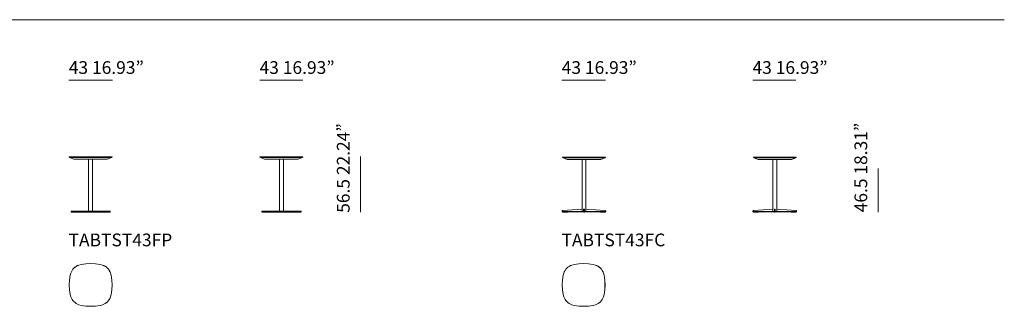
# Model space of a CAD drawing. Units: inches. Extents: x 2760 to 44886, y 67 to 24267.
# Drawn here: x 35011 to 44886, y 18894 to 21771 of the extents above; entities that cross this region are included whole.
import ezdxf

# ---------------------------------------------------------------- set-up
doc = ezdxf.new("R2010")
doc.units = ezdxf.units.IN
doc.header["$MEASUREMENT"] = 0
doc.layers.get('0').update_dxf_attribs({"lineweight": 13})
doc.styles.add('PDF Arial', font='arial.ttf')

msp = doc.modelspace()

# ---------------------------------------------------------------- linework, layer by layer
at = {"lineweight": 13}
for p, q in [((25617.6, 21771.2), (44886.3, 21771.2)), ((35941.6, 21162.6), (35505.5, 21162.6)), ((37852.6, 21162.6), (37419, 21162.6)), ((40885.5, 21162.6), (40449.5, 21162.6)), ((42796.5, 21162.6), (42362.9, 21162.6)), ((35507.3, 20391.4), (35507.3, 20394.5)), ((35507.3, 20394.5), (35516.2, 20394.5)), ((35516.2, 20394.5), (35507.3, 20394.5)), ((35507.3, 20394.5), (35508.4, 20394.5)), ((35516.2, 20391.4), (35507.3, 20391.4)), ((35507.3, 20391.4), (35508.4, 20391.4)), ((35516.2, 20389.9), (35507.3, 20389.9)), ((35511.7, 20386.8), (35511.7, 20388.4)), ((35511.7, 20388.4), (35520.6, 20388.4)), ((35520.6, 20388.4), (35511.7, 20388.4)), ((35511.7, 20388.4), (35520.6, 20388.4)), ((35511.7, 20388.4), (35512.8, 20388.4)), ((35511.7, 20386.8), (35553.9, 20371.5)), ((35520.6, 20386.8), (35511.7, 20386.8)), ((35516.2, 20394.5), (35626.2, 20394.5)), ((35626.2, 20394.5), (35516.2, 20394.5)), ((35626.2, 20391.4), (35516.2, 20391.4)), ((35626.2, 20389.9), (35516.2, 20389.9)), ((35520.6, 20388.4), (35626.2, 20388.4)), ((35626.2, 20388.4), (35520.6, 20388.4)), ((35520.6, 20388.4), (35627.3, 20388.4)), ((35627.3, 20386.8), (35520.6, 20386.8)), ((35528.4, 20389.9), (35528.4, 20388.4)), ((35537.3, 20389.9), (35537.3, 20388.4)), ((35553.9, 20371.5), (35562.9, 20371.5)), ((35562.9, 20371.5), (35553.9, 20371.5)), ((35553.9, 20371.5), (35555.1, 20371.5)), ((35562.9, 20371.5), (35809.5, 20371.5)), ((35633.9, 20371.5), (35562.9, 20371.5)), ((35562.9, 20371.5), (35564, 20371.5)), ((35818.4, 20394.5), (35626.2, 20394.5)), ((35626.2, 20394.5), (35818.4, 20394.5)), ((35818.4, 20391.4), (35626.2, 20391.4)), ((35818.4, 20389.9), (35626.2, 20389.9)), ((35817.3, 20388.4), (35626.2, 20388.4)), ((35626.2, 20388.4), (35817.3, 20388.4)), ((35627.3, 20388.4), (35817.3, 20388.4)), ((35817.3, 20386.8), (35627.3, 20386.8)), ((35809.5, 20371.5), (35633.9, 20371.5)), ((35701.9, 20371.5), (35701.9, 19847.3)), ((35742.7, 19847.3), (35742.7, 20371.5)), ((35881.7, 20371.5), (35809.5, 20371.5)), ((35809.5, 20371.5), (35881.7, 20371.5)), ((35817.3, 20388.4), (35924, 20388.4)), ((35924, 20388.4), (35817.3, 20388.4)), ((35817.3, 20388.4), (35924, 20388.4)), ((35922.8, 20386.8), (35817.3, 20386.8)), ((35928.4, 20394.5), (35818.4, 20394.5)), ((35818.4, 20394.5), (35927.3, 20394.5)), ((35928.4, 20391.4), (35818.4, 20391.4)), ((35927.3, 20389.9), (35818.4, 20389.9)), ((35881.7, 20371.5), (35890.6, 20371.5)), ((35889.5, 20371.5), (35881.7, 20371.5)), ((35881.7, 20371.5), (35882.8, 20371.5)), ((35890.6, 20371.5), (35889.5, 20371.5)), ((35890.6, 20371.5), (35931.7, 20386.8)), ((35907.3, 20389.9), (35907.3, 20388.4)), ((35915.1, 20388.4), (35915.1, 20389.9)), ((35931.7, 20386.8), (35922.8, 20386.8)), ((35924, 20388.4), (35932.9, 20388.4)), ((35932.9, 20388.4), (35924, 20388.4)), ((35924, 20388.4), (35932.9, 20388.4)), ((35927.3, 20394.5), (35936.2, 20394.5)), ((35936.2, 20389.9), (35927.3, 20389.9)), ((35937.3, 20394.5), (35928.4, 20394.5)), ((35937.3, 20391.4), (35928.4, 20391.4)), ((35932.9, 20386.8), (35931.7, 20386.8)), ((35932.9, 20388.4), (35932.9, 20386.8)), ((35932.9, 20388.4), (35934, 20388.4)), ((35936.2, 20394.5), (35937.3, 20394.5)), ((35936.2, 20391.4), (35937.3, 20391.4)), ((35937.3, 20391.4), (35937.3, 20394.5)), ((37420.8, 20391.4), (37420.8, 20394.5)), ((37420.8, 20394.5), (37429.6, 20394.5)), ((37429.6, 20394.5), (37420.8, 20394.5)), ((37420.8, 20394.5), (37421.9, 20394.5)), ((37429.6, 20391.4), (37420.8, 20391.4)), ((37420.8, 20391.4), (37421.9, 20391.4)), ((37429.6, 20389.9), (37420.8, 20389.9)), ((37425.2, 20386.8), (37425.2, 20388.4)), ((37425.2, 20388.4), (37434.1, 20388.4)), ((37434.1, 20388.4), (37425.2, 20388.4)), ((37425.2, 20388.4), (37434.1, 20388.4)), ((37425.2, 20388.4), (37426.3, 20388.4)), ((37425.2, 20386.8), (37467.4, 20371.5)), ((37434.1, 20386.8), (37425.2, 20386.8)), ((37429.6, 20394.5), (37539.7, 20394.5)), ((37539.7, 20394.5), (37429.6, 20394.5)), ((37539.7, 20391.4), (37429.6, 20391.4)), ((37539.7, 20389.9), (37429.6, 20389.9)), ((37434.1, 20388.4), (37539.7, 20388.4)), ((37539.7, 20388.4), (37434.1, 20388.4)), ((37434.1, 20388.4), (37540.8, 20388.4)), ((37540.8, 20386.8), (37434.1, 20386.8)), ((37441.9, 20389.9), (37441.9, 20388.4)), ((37450.8, 20389.9), (37450.8, 20388.4)), ((37467.4, 20371.5), (37476.3, 20371.5)), ((37476.3, 20371.5), (37467.4, 20371.5)), ((37467.4, 20371.5), (37468.5, 20371.5)), ((37476.3, 20371.5), (37723, 20371.5)), ((37547.4, 20371.5), (37476.3, 20371.5)), ((37476.3, 20371.5), (37477.4, 20371.5)), ((37731.9, 20394.5), (37539.7, 20394.5)), ((37539.7, 20394.5), (37731.9, 20394.5)), ((37731.9, 20391.4), (37539.7, 20391.4)), ((37731.9, 20389.9), (37539.7, 20389.9)), ((37730.8, 20388.4), (37539.7, 20388.4)), ((37539.7, 20388.4), (37730.8, 20388.4)), ((37540.8, 20388.4), (37730.8, 20388.4)), ((37730.8, 20386.8), (37540.8, 20386.8)), ((37723, 20371.5), (37547.4, 20371.5)), ((37615.4, 20371.5), (37615.4, 19847.3)), ((37656.1, 19847.3), (37656.1, 20371.5)), ((37795.2, 20371.5), (37723, 20371.5)), ((37723, 20371.5), (37795.2, 20371.5)), ((37730.8, 20388.4), (37837.4, 20388.4)), ((37837.4, 20388.4), (37730.8, 20388.4)), ((37730.8, 20388.4), (37837.4, 20388.4)), ((37836.3, 20386.8), (37730.8, 20386.8)), ((37841.9, 20394.5), (37731.9, 20394.5)), ((37731.9, 20394.5), (37840.8, 20394.5)), ((37841.9, 20391.4), (37731.9, 20391.4)), ((37840.8, 20389.9), (37731.9, 20389.9)), ((37795.2, 20371.5), (37804.1, 20371.5)), ((37803, 20371.5), (37795.2, 20371.5)), ((37795.2, 20371.5), (37796.3, 20371.5)), ((37804.1, 20371.5), (37803, 20371.5)), ((37804.1, 20371.5), (37845.2, 20386.8)), ((37820.8, 20389.9), (37820.8, 20388.4)), ((37828.6, 20388.4), (37828.6, 20389.9)), ((37845.2, 20386.8), (37836.3, 20386.8)), ((37837.4, 20388.4), (37846.3, 20388.4)), ((37846.3, 20388.4), (37837.4, 20388.4)), ((37837.4, 20388.4), (37846.3, 20388.4)), ((37840.8, 20394.5), (37849.7, 20394.5)), ((37849.7, 20389.9), (37840.8, 20389.9)), ((37850.8, 20394.5), (37841.9, 20394.5)), ((37850.8, 20391.4), (37841.9, 20391.4)), ((37846.3, 20386.8), (37845.2, 20386.8)), ((37846.3, 20388.4), (37846.3, 20386.8)), ((37846.3, 20388.4), (37847.4, 20388.4)), ((37849.7, 20394.5), (37850.8, 20394.5)), ((37849.7, 20391.4), (37850.8, 20391.4)), ((37850.8, 20391.4), (37850.8, 20394.5)), ((38428.7, 20396.3), (38428.7, 19839.7)), ((40456.5, 20388.4), (40456.5, 20391.5)), ((40456.5, 20391.5), (40465.4, 20391.5)), ((40465.4, 20391.5), (40456.5, 20391.5)), ((40456.5, 20391.5), (40457.6, 20391.5)), ((40465.4, 20388.4), (40456.5, 20388.4)), ((40456.5, 20388.4), (40457.6, 20388.4)), ((40465.4, 20386.9), (40456.5, 20386.9)), ((40461, 20383.9), (40461, 20385.4)), ((40461, 20385.4), (40469.8, 20385.4)), ((40469.8, 20385.4), (40461, 20385.4)), ((40461, 20385.4), (40469.8, 20385.4)), ((40461, 20385.4), (40462.1, 20385.4)), ((40461, 20383.9), (40503.2, 20368.5)), ((40469.8, 20383.9), (40461, 20383.9)), ((40465.4, 20391.5), (40575.4, 20391.5)), ((40575.4, 20391.5), (40465.4, 20391.5)), ((40575.4, 20388.4), (40465.4, 20388.4)), ((40575.4, 20386.9), (40465.4, 20386.9)), ((40469.8, 20385.4), (40575.4, 20385.4)), ((40575.4, 20385.4), (40469.8, 20385.4)), ((40469.8, 20385.4), (40576.5, 20385.4)), ((40576.5, 20383.9), (40469.8, 20383.9)), ((40477.6, 20386.9), (40477.6, 20385.4)), ((40486.5, 20386.9), (40486.5, 20385.4)), ((40503.2, 20368.5), (40512.1, 20368.5)), ((40512.1, 20368.5), (40503.2, 20368.5)), ((40503.2, 20368.5), (40504.3, 20368.5)), ((40512.1, 20368.5), (40758.7, 20368.5)), ((40583.2, 20368.5), (40512.1, 20368.5)), ((40512.1, 20368.5), (40513.2, 20368.5)), ((40767.6, 20391.5), (40575.4, 20391.5)), ((40575.4, 20391.5), (40767.6, 20391.5)), ((40767.6, 20388.4), (40575.4, 20388.4)), ((40767.6, 20386.9), (40575.4, 20386.9)), ((40766.5, 20385.4), (40575.4, 20385.4)), ((40575.4, 20385.4), (40766.5, 20385.4)), ((40576.5, 20385.4), (40766.5, 20385.4)), ((40766.5, 20383.9), (40576.5, 20383.9)), ((40758.7, 20368.5), (40583.2, 20368.5)), ((40690.1, 20368.5), (40651.3, 20368.5)), ((40651.3, 20368.5), (40652.9, 20368.5)), ((40651.3, 20368.5), (40651.3, 19868.9)), ((40690.1, 19868.9), (40690.1, 20368.5)), ((40690.1, 20368.5), (40691.7, 20368.5)), ((40831, 20368.5), (40758.7, 20368.5)), ((40758.7, 20368.5), (40831, 20368.5)), ((40766.5, 20385.4), (40873.2, 20385.4)), ((40873.2, 20385.4), (40766.5, 20385.4)), ((40766.5, 20385.4), (40873.2, 20385.4)), ((40872.1, 20383.9), (40766.5, 20383.9)), ((40877.6, 20391.5), (40767.6, 20391.5)), ((40767.6, 20391.5), (40876.5, 20391.5)), ((40877.6, 20388.4), (40767.6, 20388.4)), ((40876.5, 20386.9), (40767.6, 20386.9)), ((40831, 20368.5), (40839.8, 20368.5)), ((40838.7, 20368.5), (40831, 20368.5)), ((40831, 20368.5), (40832.1, 20368.5)), ((40839.8, 20368.5), (40838.7, 20368.5)), ((40839.8, 20368.5), (40880.9, 20383.9)), ((40856.5, 20386.9), (40856.5, 20385.4)), ((40864.3, 20385.4), (40864.3, 20386.9)), ((40880.9, 20383.9), (40872.1, 20383.9)), ((40873.2, 20385.4), (40882.1, 20385.4)), ((40882.1, 20385.4), (40873.2, 20385.4)), ((40873.2, 20385.4), (40882.1, 20385.4)), ((40876.5, 20391.5), (40885.4, 20391.5)), ((40885.4, 20386.9), (40876.5, 20386.9)), ((40886.5, 20391.5), (40877.6, 20391.5)), ((40886.5, 20388.4), (40877.6, 20388.4)), ((40882.1, 20383.9), (40880.9, 20383.9)), ((40882.1, 20385.4), (40882.1, 20383.9)), ((40882.1, 20385.4), (40883.2, 20385.4)), ((40885.4, 20391.5), (40886.5, 20391.5)), ((40885.4, 20388.4), (40886.5, 20388.4)), ((40886.5, 20388.4), (40886.5, 20391.5)), ((42370, 20388.4), (42370, 20391.5)), ((42370, 20391.5), (42378.9, 20391.5)), ((42378.9, 20391.5), (42370, 20391.5)), ((42370, 20391.5), (42371.1, 20391.5)), ((42378.9, 20388.4), (42370, 20388.4)), ((42370, 20388.4), (42371.1, 20388.4)), ((42378.9, 20386.9), (42370, 20386.9)), ((42374.4, 20383.9), (42374.4, 20385.4)), ((42374.4, 20385.4), (42383.3, 20385.4)), ((42383.3, 20385.4), (42374.4, 20385.4)), ((42374.4, 20385.4), (42383.3, 20385.4)), ((42374.4, 20385.4), (42375.5, 20385.4)), ((42374.4, 20383.9), (42416.6, 20368.5)), ((42383.3, 20383.9), (42374.4, 20383.9)), ((42378.9, 20391.5), (42488.9, 20391.5)), ((42488.9, 20391.5), (42378.9, 20391.5)), ((42488.9, 20388.4), (42378.9, 20388.4)), ((42488.9, 20386.9), (42378.9, 20386.9)), ((42383.3, 20385.4), (42488.9, 20385.4)), ((42488.9, 20385.4), (42383.3, 20385.4)), ((42383.3, 20385.4), (42490, 20385.4)), ((42490, 20383.9), (42383.3, 20383.9)), ((42391.1, 20386.9), (42391.1, 20385.4)), ((42400, 20386.9), (42400, 20385.4)), ((42416.6, 20368.5), (42425.6, 20368.5)), ((42425.6, 20368.5), (42416.6, 20368.5)), ((42416.6, 20368.5), (42417.8, 20368.5)), ((42425.6, 20368.5), (42672.2, 20368.5)), ((42496.6, 20368.5), (42425.6, 20368.5)), ((42425.6, 20368.5), (42426.7, 20368.5)), ((42681.1, 20391.5), (42488.9, 20391.5)), ((42488.9, 20391.5), (42681.1, 20391.5)), ((42681.1, 20388.4), (42488.9, 20388.4)), ((42681.1, 20386.9), (42488.9, 20386.9)), ((42680, 20385.4), (42488.9, 20385.4)), ((42488.9, 20385.4), (42680, 20385.4)), ((42490, 20385.4), (42680, 20385.4)), ((42680, 20383.9), (42490, 20383.9)), ((42672.2, 20368.5), (42496.6, 20368.5)), ((42603.6, 20368.5), (42564.8, 20368.5)), ((42564.8, 20368.5), (42566.4, 20368.5)), ((42564.8, 20368.5), (42564.8, 19868.9)), ((42603.6, 19868.9), (42603.6, 20368.5)), ((42603.6, 20368.5), (42605.2, 20368.5)), ((42744.4, 20368.5), (42672.2, 20368.5)), ((42672.2, 20368.5), (42744.4, 20368.5)), ((42680, 20385.4), (42786.7, 20385.4)), ((42786.7, 20385.4), (42680, 20385.4)), ((42680, 20385.4), (42786.7, 20385.4)), ((42785.5, 20383.9), (42680, 20383.9)), ((42791.1, 20391.5), (42681.1, 20391.5)), ((42681.1, 20391.5), (42790, 20391.5)), ((42791.1, 20388.4), (42681.1, 20388.4)), ((42790, 20386.9), (42681.1, 20386.9)), ((42744.4, 20368.5), (42753.3, 20368.5)), ((42752.2, 20368.5), (42744.4, 20368.5)), ((42744.4, 20368.5), (42745.5, 20368.5)), ((42753.3, 20368.5), (42752.2, 20368.5)), ((42753.3, 20368.5), (42794.4, 20383.9)), ((42770, 20386.9), (42770, 20385.4)), ((42777.8, 20385.4), (42777.8, 20386.9)), ((42794.4, 20383.9), (42785.5, 20383.9)), ((42786.7, 20385.4), (42795.6, 20385.4)), ((42795.6, 20385.4), (42786.7, 20385.4)), ((42786.7, 20385.4), (42795.6, 20385.4)), ((42790, 20391.5), (42798.9, 20391.5)), ((42798.9, 20386.9), (42790, 20386.9)), ((42800, 20391.5), (42791.1, 20391.5)), ((42800, 20388.4), (42791.1, 20388.4)), ((42795.6, 20383.9), (42794.4, 20383.9)), ((42795.6, 20385.4), (42795.6, 20383.9)), ((42795.6, 20385.4), (42796.7, 20385.4)), ((42798.9, 20391.5), (42800, 20391.5)), ((42798.9, 20388.4), (42800, 20388.4)), ((42800, 20388.4), (42800, 20391.5)), ((43619.9, 20277.7), (43619.9, 19839.7)), ((40452.8, 19853.4), (40451.2, 19848.7)), ((40451.2, 19848.7), (40452.8, 19853.4)), ((40455.9, 19854.9), (40452.8, 19853.4)), ((40452.8, 19853.4), (40455.9, 19854.9)), ((40455.9, 19854.9), (40649.8, 19868.9)), ((40651.3, 19867.3), (40455.9, 19854.9)), ((40455.9, 19854.9), (40457.4, 19854.9)), ((40649.8, 19868.9), (40651.3, 19868.9)), ((40651.3, 19868.9), (40649.8, 19868.9)), ((40649.8, 19868.9), (40651.3, 19868.9)), ((40651.3, 19868.9), (40652.9, 19868.9)), ((40651.3, 19868.9), (40651.3, 19867.3)), ((40651.3, 19868.9), (40651.3, 19867.3)), ((40651.3, 19844.1), (40651.3, 19867.3)), ((40651.3, 19867.3), (40652.9, 19867.3)), ((40651.3, 19867.3), (40651.3, 19844.1)), ((40668.4, 19868.9), (40666.9, 19868.9)), ((40666.9, 19868.9), (40666.9, 19854.9)), ((40666.9, 19867.3), (40666.9, 19868.9)), ((40666.9, 19868.9), (40666.9, 19867.3)), ((40674.6, 19868.9), (40666.9, 19868.9)), ((40666.9, 19868.9), (40674.6, 19868.9)), ((40666.9, 19844.1), (40666.9, 19867.3)), ((40666.9, 19867.3), (40668.4, 19867.3)), ((40666.9, 19854.9), (40666.9, 19867.3)), ((40666.9, 19848.7), (40666.9, 19854.9)), ((40666.9, 19854.9), (40674.6, 19854.9)), ((40668.4, 19854.9), (40666.9, 19854.9)), ((40666.9, 19854.9), (40666.9, 19848.7)), ((40674.6, 19854.9), (40674.6, 19868.9)), ((40674.6, 19868.9), (40676.2, 19868.9)), ((40674.6, 19868.9), (40674.6, 19867.3)), ((40674.6, 19867.3), (40674.6, 19868.9)), ((40676.2, 19867.3), (40674.6, 19867.3)), ((40674.6, 19867.3), (40674.6, 19844.1)), ((40674.6, 19848.7), (40674.6, 19867.3)), ((40676.2, 19854.9), (40674.6, 19854.9)), ((40674.6, 19854.9), (40674.6, 19848.7)), ((40884, 19854.9), (40690.1, 19868.9)), ((40691.7, 19868.9), (40690.1, 19868.9)), ((40690.1, 19868.9), (40691.7, 19868.9)), ((40690.1, 19868.9), (40690.1, 19867.3)), ((40690.1, 19867.3), (40690.1, 19868.9)), ((40690.1, 19844.1), (40690.1, 19867.3)), ((40690.1, 19867.3), (40884, 19854.9)), ((40690.1, 19844.1), (40690.1, 19867.3)), ((40690.1, 19867.3), (40691.7, 19867.3)), ((40691.7, 19868.9), (40693.3, 19868.9)), ((40888.7, 19853.4), (40884, 19854.9)), ((40884, 19854.9), (40888.7, 19853.4)), ((40890.2, 19848.7), (40888.7, 19853.4)), ((40888.7, 19853.4), (40890.2, 19848.7)), ((42366.2, 19853.4), (42364.7, 19848.7)), ((42364.7, 19848.7), (42366.2, 19853.4)), ((42369.4, 19854.9), (42366.2, 19853.4)), ((42366.2, 19853.4), (42369.4, 19854.9)), ((42369.4, 19854.9), (42563.3, 19868.9)), ((42564.8, 19867.3), (42369.4, 19854.9)), ((42369.4, 19854.9), (42370.9, 19854.9)), ((42563.3, 19868.9), (42564.8, 19868.9)), ((42564.8, 19868.9), (42563.3, 19868.9)), ((42563.3, 19868.9), (42564.8, 19868.9)), ((42564.8, 19868.9), (42566.4, 19868.9)), ((42564.8, 19868.9), (42564.8, 19867.3)), ((42564.8, 19868.9), (42564.8, 19867.3)), ((42564.8, 19844.1), (42564.8, 19867.3)), ((42564.8, 19867.3), (42566.4, 19867.3)), ((42564.8, 19867.3), (42564.8, 19844.1)), ((42581.9, 19868.9), (42580.4, 19868.9)), ((42580.4, 19868.9), (42580.4, 19854.9)), ((42580.4, 19867.3), (42580.4, 19868.9)), ((42580.4, 19868.9), (42580.4, 19867.3)), ((42588.1, 19868.9), (42580.4, 19868.9)), ((42580.4, 19868.9), (42588.1, 19868.9)), ((42580.4, 19844.1), (42580.4, 19867.3)), ((42580.4, 19867.3), (42581.9, 19867.3)), ((42580.4, 19854.9), (42580.4, 19867.3)), ((42580.4, 19848.7), (42580.4, 19854.9)), ((42580.4, 19854.9), (42588.1, 19854.9)), ((42581.9, 19854.9), (42580.4, 19854.9)), ((42580.4, 19854.9), (42580.4, 19848.7)), ((42588.1, 19854.9), (42588.1, 19868.9)), ((42588.1, 19868.9), (42589.6, 19868.9)), ((42588.1, 19868.9), (42588.1, 19867.3)), ((42588.1, 19867.3), (42588.1, 19868.9)), ((42589.6, 19867.3), (42588.1, 19867.3)), ((42588.1, 19867.3), (42588.1, 19844.1)), ((42588.1, 19848.7), (42588.1, 19867.3)), ((42589.6, 19854.9), (42588.1, 19854.9)), ((42588.1, 19854.9), (42588.1, 19848.7)), ((42797.5, 19854.9), (42603.6, 19868.9)), ((42605.2, 19868.9), (42603.6, 19868.9)), ((42603.6, 19868.9), (42605.2, 19868.9)), ((42603.6, 19868.9), (42603.6, 19867.3)), ((42603.6, 19867.3), (42603.6, 19868.9)), ((42603.6, 19844.1), (42603.6, 19867.3)), ((42603.6, 19867.3), (42797.5, 19854.9)), ((42603.6, 19844.1), (42603.6, 19867.3)), ((42603.6, 19867.3), (42605.2, 19867.3)), ((42605.2, 19868.9), (42606.7, 19868.9)), ((42802.2, 19853.4), (42797.5, 19854.9)), ((42797.5, 19854.9), (42802.2, 19853.4)), ((42803.7, 19848.7), (42802.2, 19853.4)), ((42802.2, 19853.4), (42803.7, 19848.7)), ((35527.7, 19847.3), (35526.2, 19847.3)), ((35526.2, 19847.3), (35534, 19847.3)), ((35534, 19847.3), (35526.2, 19847.3)), ((35526.2, 19847.3), (35526.2, 19841)), ((35526.2, 19841), (35534, 19841)), ((35526.2, 19841), (35527.7, 19841)), ((35534, 19839.4), (35526.2, 19839.4)), ((35534, 19841), (35534, 19847.3)), ((35534, 19847.3), (35634.4, 19847.3)), ((35634.4, 19847.3), (35534, 19847.3)), ((35534, 19847.3), (35535.6, 19847.3)), ((35534, 19841), (35534, 19839.4)), ((35634.4, 19841), (35534, 19841)), ((35634.4, 19839.4), (35534, 19839.4)), ((35636, 19847.3), (35634.4, 19847.3)), ((35634.4, 19847.3), (35634.4, 19841)), ((35634.4, 19847.3), (35811.7, 19847.3)), ((35811.7, 19847.3), (35634.4, 19847.3)), ((35634.4, 19839.4), (35634.4, 19841)), ((35634.4, 19841), (35811.7, 19841)), ((35811.7, 19839.4), (35634.4, 19839.4)), ((35813.3, 19847.3), (35811.7, 19847.3)), ((35811.7, 19847.3), (35811.7, 19841)), ((35910.6, 19847.3), (35811.7, 19847.3)), ((35811.7, 19847.3), (35912.1, 19847.3)), ((35811.7, 19841), (35912.1, 19841)), ((35811.7, 19841), (35811.7, 19839.4)), ((35910.6, 19839.4), (35811.7, 19839.4)), ((35920, 19847.3), (35910.6, 19847.3)), ((35912.1, 19847.3), (35910.6, 19847.3)), ((35910.6, 19839.4), (35912.1, 19839.4)), ((35920, 19839.4), (35910.6, 19839.4)), ((35912.1, 19841), (35912.1, 19847.3)), ((35912.1, 19847.3), (35920, 19847.3)), ((35912.1, 19841), (35920, 19841)), ((35912.1, 19839.4), (35912.1, 19841)), ((35920, 19841), (35920, 19847.3)), ((35920, 19847.3), (35921.6, 19847.3)), ((35920, 19841), (35921.6, 19841)), ((37441.2, 19847.3), (37439.6, 19847.3)), ((37439.6, 19847.3), (37447.5, 19847.3)), ((37447.5, 19847.3), (37439.6, 19847.3)), ((37439.6, 19847.3), (37439.6, 19841)), ((37439.6, 19841), (37447.5, 19841)), ((37439.6, 19841), (37441.2, 19841)), ((37447.5, 19839.4), (37439.6, 19839.4)), ((37447.5, 19841), (37447.5, 19847.3)), ((37447.5, 19847.3), (37547.9, 19847.3)), ((37547.9, 19847.3), (37447.5, 19847.3)), ((37447.5, 19847.3), (37449, 19847.3)), ((37447.5, 19841), (37447.5, 19839.4)), ((37547.9, 19841), (37447.5, 19841)), ((37547.9, 19839.4), (37447.5, 19839.4)), ((37549.5, 19847.3), (37547.9, 19847.3)), ((37547.9, 19847.3), (37547.9, 19841)), ((37547.9, 19847.3), (37725.2, 19847.3)), ((37725.2, 19847.3), (37547.9, 19847.3)), ((37547.9, 19839.4), (37547.9, 19841)), ((37547.9, 19841), (37725.2, 19841)), ((37725.2, 19839.4), (37547.9, 19839.4)), ((37726.8, 19847.3), (37725.2, 19847.3)), ((37725.2, 19847.3), (37725.2, 19841)), ((37824, 19847.3), (37725.2, 19847.3)), ((37725.2, 19847.3), (37825.6, 19847.3)), ((37725.2, 19841), (37825.6, 19841)), ((37725.2, 19841), (37725.2, 19839.4)), ((37824, 19839.4), (37725.2, 19839.4)), ((37833.5, 19847.3), (37824, 19847.3)), ((37825.6, 19847.3), (37824, 19847.3)), ((37824, 19839.4), (37825.6, 19839.4)), ((37833.5, 19839.4), (37824, 19839.4)), ((37825.6, 19841), (37825.6, 19847.3)), ((37825.6, 19847.3), (37833.5, 19847.3)), ((37825.6, 19841), (37833.5, 19841)), ((37825.6, 19839.4), (37825.6, 19841)), ((37833.5, 19841), (37833.5, 19847.3)), ((37833.5, 19847.3), (37835, 19847.3)), ((37833.5, 19841), (37835, 19841)), ((40451.2, 19845.6), (40451.2, 19848.7)), ((40451.2, 19848.7), (40451.2, 19845.6)), ((40452.8, 19844.1), (40451.2, 19845.6)), ((40451.2, 19845.6), (40451.2, 19844.1)), ((40451.2, 19844.1), (40454.3, 19842.5)), ((40454.3, 19844.1), (40452.8, 19844.1)), ((40454.3, 19842.5), (40454.3, 19844.1)), ((40454.3, 19844.1), (40651.3, 19844.1)), ((40651.3, 19842.5), (40454.3, 19842.5)), ((40455.9, 19842.5), (40455.9, 19839.4)), ((40455.9, 19839.4), (40457.4, 19839.4)), ((40457.4, 19839.4), (40455.9, 19839.4)), ((40457.4, 19842.5), (40457.4, 19839.4)), ((40457.4, 19839.4), (40459, 19839.4)), ((40457.4, 19839.4), (40505.5, 19839.4)), ((40505.5, 19839.4), (40457.4, 19839.4)), ((40505.5, 19839.4), (40505.5, 19842.5)), ((40505.5, 19842.5), (40505.5, 19839.4)), ((40505.5, 19839.4), (40507.1, 19839.4)), ((40507.1, 19839.4), (40505.5, 19839.4)), ((40505.5, 19839.4), (40507.1, 19839.4)), ((40651.3, 19844.1), (40651.3, 19842.5)), ((40651.3, 19842.5), (40651.3, 19844.1)), ((40651.3, 19844.1), (40652.9, 19844.1)), ((40651.3, 19844.1), (40666.9, 19844.1)), ((40666.9, 19842.5), (40651.3, 19842.5)), ((40651.3, 19842.5), (40652.9, 19842.5)), ((40666.9, 19845.6), (40666.9, 19848.7)), ((40674.6, 19848.7), (40666.9, 19848.7)), ((40666.9, 19848.7), (40666.9, 19845.6)), ((40666.9, 19845.6), (40674.6, 19845.6)), ((40666.9, 19842.5), (40666.9, 19845.6)), ((40666.9, 19845.6), (40666.9, 19844.1)), ((40666.9, 19844.1), (40668.4, 19844.1)), ((40668.4, 19844.1), (40666.9, 19844.1)), ((40666.9, 19844.1), (40666.9, 19842.5)), ((40668.4, 19842.5), (40666.9, 19842.5)), ((40674.6, 19842.5), (40666.9, 19842.5)), ((40668.4, 19839.4), (40668.4, 19842.5)), ((40668.4, 19842.5), (40668.4, 19839.4)), ((40668.4, 19839.4), (40673.1, 19839.4)), ((40673.1, 19839.4), (40668.4, 19839.4)), ((40668.4, 19839.4), (40670, 19839.4)), ((40670, 19839.4), (40671.5, 19839.4)), ((40673.1, 19839.4), (40673.1, 19842.5)), ((40673.1, 19842.5), (40673.1, 19839.4)), ((40673.1, 19839.4), (40674.6, 19839.4)), ((40674.6, 19845.6), (40674.6, 19848.7)), ((40674.6, 19845.6), (40674.6, 19848.7)), ((40674.6, 19848.7), (40676.2, 19848.7)), ((40674.6, 19845.6), (40674.6, 19842.5)), ((40674.6, 19844.1), (40674.6, 19845.6)), ((40676.2, 19845.6), (40674.6, 19845.6)), ((40690.1, 19844.1), (40674.6, 19844.1)), ((40674.6, 19844.1), (40676.2, 19844.1)), ((40676.2, 19844.1), (40674.6, 19844.1)), ((40674.6, 19844.1), (40674.6, 19842.5)), ((40674.6, 19842.5), (40690.1, 19842.5)), ((40676.2, 19842.5), (40674.6, 19842.5)), ((40690.1, 19842.5), (40690.1, 19844.1)), ((40691.7, 19844.1), (40690.1, 19844.1)), ((40887.1, 19844.1), (40690.1, 19844.1)), ((40690.1, 19844.1), (40690.1, 19842.5)), ((40691.7, 19842.5), (40690.1, 19842.5)), ((40690.1, 19842.5), (40887.1, 19842.5)), ((40836, 19839.4), (40836, 19842.5)), ((40836, 19842.5), (40836, 19839.4)), ((40885.6, 19839.4), (40836, 19839.4)), ((40836, 19839.4), (40837.5, 19839.4)), ((40837.5, 19839.4), (40836, 19839.4)), ((40836, 19839.4), (40884, 19839.4)), ((40884, 19839.4), (40884, 19842.5)), ((40884, 19839.4), (40885.6, 19839.4)), ((40885.6, 19842.5), (40885.6, 19839.4)), ((40887.1, 19842.5), (40890.2, 19845.6)), ((40887.1, 19842.5), (40887.1, 19844.1)), ((40887.1, 19844.1), (40888.7, 19844.1)), ((40888.7, 19844.1), (40890.2, 19845.6)), ((40890.2, 19845.6), (40890.2, 19848.7)), ((40890.2, 19848.7), (40890.2, 19845.6)), ((40890.2, 19848.7), (40891.8, 19848.7)), ((40890.2, 19845.6), (40891.8, 19845.6)), ((42364.7, 19845.6), (42364.7, 19848.7)), ((42364.7, 19848.7), (42364.7, 19845.6)), ((42366.2, 19844.1), (42364.7, 19845.6)), ((42364.7, 19845.6), (42364.7, 19844.1)), ((42364.7, 19844.1), (42367.8, 19842.5)), ((42367.8, 19844.1), (42366.2, 19844.1)), ((42367.8, 19842.5), (42367.8, 19844.1)), ((42367.8, 19844.1), (42564.8, 19844.1)), ((42564.8, 19842.5), (42367.8, 19842.5)), ((42369.4, 19842.5), (42369.4, 19839.4)), ((42369.4, 19839.4), (42370.9, 19839.4)), ((42370.9, 19839.4), (42369.4, 19839.4)), ((42370.9, 19842.5), (42370.9, 19839.4)), ((42370.9, 19839.4), (42372.5, 19839.4)), ((42370.9, 19839.4), (42419, 19839.4)), ((42419, 19839.4), (42370.9, 19839.4)), ((42419, 19839.4), (42419, 19842.5)), ((42419, 19842.5), (42419, 19839.4)), ((42419, 19839.4), (42420.6, 19839.4)), ((42420.6, 19839.4), (42419, 19839.4)), ((42419, 19839.4), (42420.6, 19839.4)), ((42564.8, 19844.1), (42564.8, 19842.5)), ((42564.8, 19842.5), (42564.8, 19844.1)), ((42564.8, 19844.1), (42566.4, 19844.1)), ((42564.8, 19844.1), (42580.4, 19844.1)), ((42580.4, 19842.5), (42564.8, 19842.5)), ((42564.8, 19842.5), (42566.4, 19842.5)), ((42580.4, 19845.6), (42580.4, 19848.7)), ((42588.1, 19848.7), (42580.4, 19848.7)), ((42580.4, 19848.7), (42580.4, 19845.6)), ((42580.4, 19845.6), (42588.1, 19845.6)), ((42580.4, 19842.5), (42580.4, 19845.6)), ((42580.4, 19845.6), (42580.4, 19844.1)), ((42580.4, 19844.1), (42581.9, 19844.1)), ((42581.9, 19844.1), (42580.4, 19844.1)), ((42580.4, 19844.1), (42580.4, 19842.5)), ((42581.9, 19842.5), (42580.4, 19842.5)), ((42588.1, 19842.5), (42580.4, 19842.5)), ((42581.9, 19839.4), (42581.9, 19842.5)), ((42581.9, 19842.5), (42581.9, 19839.4)), ((42581.9, 19839.4), (42586.6, 19839.4)), ((42586.6, 19839.4), (42581.9, 19839.4)), ((42581.9, 19839.4), (42583.5, 19839.4)), ((42583.5, 19839.4), (42585, 19839.4)), ((42586.6, 19839.4), (42586.6, 19842.5)), ((42586.6, 19842.5), (42586.6, 19839.4)), ((42586.6, 19839.4), (42588.1, 19839.4)), ((42588.1, 19845.6), (42588.1, 19848.7)), ((42588.1, 19845.6), (42588.1, 19848.7)), ((42588.1, 19848.7), (42589.6, 19848.7)), ((42588.1, 19845.6), (42588.1, 19842.5)), ((42588.1, 19844.1), (42588.1, 19845.6)), ((42589.6, 19845.6), (42588.1, 19845.6)), ((42603.6, 19844.1), (42588.1, 19844.1)), ((42588.1, 19844.1), (42589.6, 19844.1)), ((42589.6, 19844.1), (42588.1, 19844.1)), ((42588.1, 19844.1), (42588.1, 19842.5)), ((42588.1, 19842.5), (42603.6, 19842.5)), ((42589.6, 19842.5), (42588.1, 19842.5)), ((42603.6, 19842.5), (42603.6, 19844.1)), ((42605.2, 19844.1), (42603.6, 19844.1)), ((42800.6, 19844.1), (42603.6, 19844.1)), ((42603.6, 19844.1), (42603.6, 19842.5)), ((42605.2, 19842.5), (42603.6, 19842.5)), ((42603.6, 19842.5), (42800.6, 19842.5)), ((42749.4, 19839.4), (42749.4, 19842.5)), ((42749.4, 19842.5), (42749.4, 19839.4)), ((42799.1, 19839.4), (42749.4, 19839.4)), ((42749.4, 19839.4), (42751, 19839.4)), ((42751, 19839.4), (42749.4, 19839.4)), ((42749.4, 19839.4), (42797.5, 19839.4)), ((42797.5, 19839.4), (42797.5, 19842.5)), ((42797.5, 19839.4), (42799.1, 19839.4)), ((42799.1, 19842.5), (42799.1, 19839.4)), ((42800.6, 19842.5), (42803.7, 19845.6)), ((42800.6, 19842.5), (42800.6, 19844.1)), ((42800.6, 19844.1), (42802.2, 19844.1)), ((42802.2, 19844.1), (42803.7, 19845.6)), ((42803.7, 19845.6), (42803.7, 19848.7)), ((42803.7, 19848.7), (42803.7, 19845.6)), ((42803.7, 19848.7), (42805.3, 19848.7)), ((42803.7, 19845.6), (42805.3, 19845.6)), ((35627.4, 19314.7), (35604.1, 19308)), ((35604.1, 19308), (35627.4, 19313.6)), ((35675.2, 19321.4), (35627.4, 19314.7)), ((35627.4, 19313.6), (35675.2, 19320.2)), ((35627.4, 19314.7), (35627.4, 19313.6)), ((35723, 19323.6), (35675.2, 19321.4)), ((35675.2, 19320.2), (35723, 19322.5)), ((35771.9, 19321.4), (35723, 19323.6)), ((35723, 19322.5), (35771.9, 19320.2)), ((35819.7, 19314.7), (35771.9, 19321.4)), ((35771.9, 19320.2), (35819.7, 19313.6)), ((35841.9, 19308), (35819.7, 19314.7)), ((35819.7, 19314.7), (35819.7, 19313.6)), ((35819.7, 19313.6), (35841.9, 19308)), ((40571.4, 19314.7), (40548.1, 19308)), ((40548.1, 19308), (40571.4, 19313.6)), ((40619.2, 19321.4), (40571.4, 19314.7)), ((40571.4, 19313.6), (40619.2, 19320.2)), ((40571.4, 19314.7), (40571.4, 19313.6)), ((40667, 19323.6), (40619.2, 19321.4)), ((40619.2, 19320.2), (40667, 19322.5)), ((40715.8, 19321.4), (40667, 19323.6)), ((40667, 19322.5), (40715.8, 19320.2)), ((40763.6, 19314.7), (40715.8, 19321.4)), ((40715.8, 19320.2), (40763.6, 19313.6)), ((40785.8, 19308), (40763.6, 19314.7)), ((40763.6, 19314.7), (40763.6, 19313.6)), ((40763.6, 19313.6), (40785.8, 19308)), ((35510.8, 19156.9), (35517.5, 19204.7)), ((35517.5, 19204.7), (35510.8, 19156.9)), ((35517.5, 19204.7), (35524.1, 19226.9)), ((35524.1, 19226.9), (35517.5, 19204.7)), ((35517.5, 19204.7), (35518.6, 19204.7)), ((35929.7, 19204.7), (35923, 19226.9)), ((35923, 19226.9), (35928.6, 19204.7)), ((35928.6, 19204.7), (35935.2, 19156.9)), ((35929.7, 19204.7), (35928.6, 19204.7)), ((35936.3, 19156.9), (35929.7, 19204.7)), ((40454.7, 19156.9), (40461.4, 19204.7)), ((40461.4, 19204.7), (40454.7, 19156.9)), ((40461.4, 19204.7), (40468.1, 19226.9)), ((40468.1, 19226.9), (40461.4, 19204.7)), ((40461.4, 19204.7), (40462.5, 19204.7)), ((40873.6, 19204.7), (40866.9, 19226.9)), ((40866.9, 19226.9), (40872.5, 19204.7)), ((40872.5, 19204.7), (40879.2, 19156.9)), ((40873.6, 19204.7), (40872.5, 19204.7)), ((40880.3, 19156.9), (40873.6, 19204.7)), ((35508.5, 19108), (35510.8, 19156.9)), ((35510.8, 19156.9), (35508.5, 19108)), ((35510.8, 19060.3), (35508.5, 19108)), ((35508.5, 19108), (35510.8, 19060.3)), ((35517.5, 19012.5), (35510.8, 19060.3)), ((35510.8, 19060.3), (35517.5, 19012.5)), ((35935.2, 19060.3), (35928.6, 19012.5)), ((35929.7, 19012.5), (35936.3, 19060.3)), ((35935.2, 19156.9), (35937.5, 19108)), ((35937.5, 19108), (35935.2, 19060.3)), ((35938.5, 19108), (35936.3, 19156.9)), ((35936.3, 19060.3), (35938.5, 19108)), ((40452.5, 19108), (40454.7, 19156.9)), ((40454.7, 19156.9), (40452.5, 19108)), ((40454.7, 19060.3), (40452.5, 19108)), ((40452.5, 19108), (40454.7, 19060.3)), ((40461.4, 19012.5), (40454.7, 19060.3)), ((40454.7, 19060.3), (40461.4, 19012.5)), ((40879.2, 19060.3), (40872.5, 19012.5)), ((40873.6, 19012.5), (40880.3, 19060.3)), ((40879.2, 19156.9), (40881.4, 19108)), ((40881.4, 19108), (40879.2, 19060.3)), ((40882.5, 19108), (40880.3, 19156.9)), ((40880.3, 19060.3), (40882.5, 19108)), ((35524.1, 18989.1), (35517.5, 19012.5)), ((35517.5, 19012.5), (35524.1, 18989.1)), ((35517.5, 19012.5), (35518.6, 19012.5)), ((35929.7, 19012.5), (35923, 18989.1)), ((35923, 18989.1), (35929.7, 19012.5)), ((35928.6, 19012.5), (35929.7, 19012.5)), ((40468.1, 18989.1), (40461.4, 19012.5)), ((40461.4, 19012.5), (40468.1, 18989.1)), ((40461.4, 19012.5), (40462.5, 19012.5)), ((40873.6, 19012.5), (40866.9, 18989.1)), ((40866.9, 18989.1), (40873.6, 19012.5)), ((40872.5, 19012.5), (40873.6, 19012.5)), ((35627.4, 18902.5), (35604.1, 18909.1)), ((35604.1, 18909.1), (35627.4, 18902.5)), ((35675.2, 18895.8), (35627.4, 18902.5)), ((35627.4, 18902.5), (35675.2, 18895.8)), ((35627.4, 18902.5), (35628.5, 18902.5)), ((35723, 18893.6), (35675.2, 18895.8)), ((35675.2, 18895.8), (35723, 18893.6)), ((35771.9, 18895.8), (35723, 18893.6)), ((35723, 18893.6), (35771.9, 18895.8)), ((35819.7, 18902.5), (35771.9, 18895.8)), ((35771.9, 18895.8), (35819.7, 18902.5)), ((35841.9, 18909.1), (35819.7, 18902.5)), ((35819.7, 18902.5), (35841.9, 18909.1)), ((35819.7, 18902.5), (35820.8, 18902.5)), ((40571.4, 18902.5), (40548.1, 18909.1)), ((40548.1, 18909.1), (40571.4, 18902.5)), ((40619.2, 18895.8), (40571.4, 18902.5)), ((40571.4, 18902.5), (40619.2, 18895.8)), ((40571.4, 18902.5), (40572.5, 18902.5)), ((40667, 18893.6), (40619.2, 18895.8)), ((40619.2, 18895.8), (40667, 18893.6)), ((40715.8, 18895.8), (40667, 18893.6)), ((40667, 18893.6), (40715.8, 18895.8)), ((40763.6, 18902.5), (40715.8, 18895.8)), ((40715.8, 18895.8), (40763.6, 18902.5)), ((40785.8, 18909.1), (40763.6, 18902.5)), ((40763.6, 18902.5), (40785.8, 18909.1)), ((40763.6, 18902.5), (40764.7, 18902.5))]:
    msp.add_line(p, q, dxfattribs=at)
for centre, radius, start, end in [((35651.8, 19036.8), 136.3, 200.47471, 249.52529), ((35651.8, 19036.8), 136.3, 200.47471, 249.52529), ((40595.7, 19036.7), 136.2, 200.45635, 249.54365), ((40595.7, 19036.7), 136.2, 200.45635, 249.54365)]:
    msp.add_arc(centre, radius, start, end, dxfattribs=at)
for points in [[(35604.1, 19308), (35564.5, 19292.6), (35539.6, 19266.2), (35524.1, 19226.9)], [(35604.1, 19308), (35567.8, 19294.8), (35536.3, 19263.9), (35524.1, 19226.9)], [(35923, 19226.9), (35911.1, 19263.4), (35878.4, 19296.2), (35841.9, 19308)], [(35923, 19226.9), (35905.8, 19268.9), (35883.9, 19290.8), (35841.9, 19308)], [(40548.1, 19308), (40508.5, 19292.6), (40483.5, 19266.2), (40468.1, 19226.9)], [(40548.1, 19308), (40511.7, 19294.8), (40480.3, 19263.9), (40468.1, 19226.9)], [(40866.9, 19226.9), (40855.1, 19263.4), (40822.3, 19296.2), (40785.8, 19308)], [(40866.9, 19226.9), (40849.8, 19268.9), (40827.9, 19290.8), (40785.8, 19308)], [(35841.9, 18909.1), (35881.2, 18924.6), (35907.6, 18949.6), (35923, 18989.1)], [(35841.9, 18909.1), (35878.8, 18921.3), (35909.7, 18952.8), (35923, 18989.1)], [(40785.8, 18909.1), (40825.2, 18924.6), (40851.5, 18949.6), (40866.9, 18989.1)], [(40785.8, 18909.1), (40822.8, 18921.3), (40853.7, 18952.8), (40866.9, 18989.1)]]:
    msp.add_open_spline(points, degree=3, dxfattribs=at)

# ---------------------------------------------------------------- texts
at = {"lineweight": 13, "style": 'PDF Arial'}
for s, p in [('43 16.93”', (35503.3, 21226.7)), ('43 16.93”', (37416.8, 21226.7)), ('43 16.93”', (40447.3, 21226.7)), ('43 16.93”', (42360.8, 21226.7)), ('TABTST43FP', (35501.4, 19496.1)), ('TABTST43FC', (40445.4, 19496.1))]:
    msp.add_text(s, height=128.05, dxfattribs=at).set_placement(p)
for s, p in [('56.5 22.24”', (38320.4, 19832.3)), ('46.5 18.31”', (43511.5, 19837.4))]:
    msp.add_text(s, height=128.048, rotation=90, dxfattribs=at).set_placement(p)

doc.saveas('drawing.dxf')
